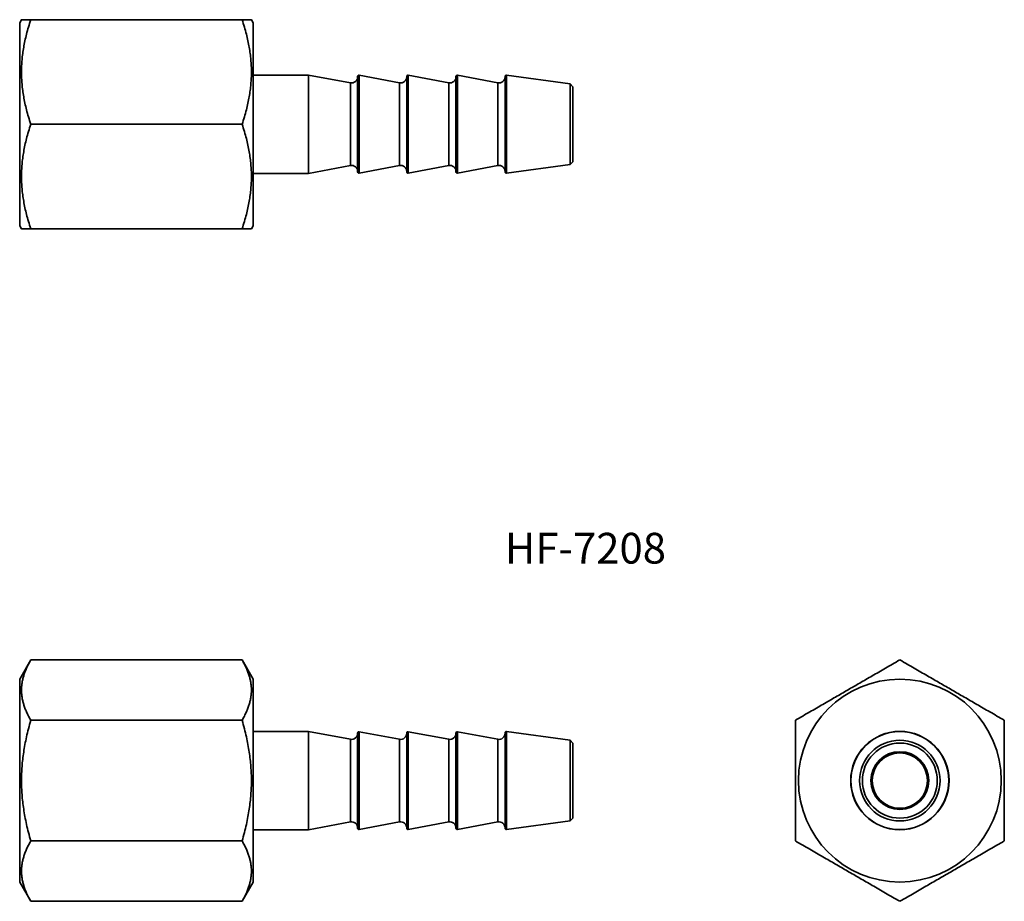
# Model space of a CAD drawing. Units: millimetres. Extents: x 71.2 to 151.3, y 47 to 118.7.
import ezdxf

# ---------------------------------------------------------------- set-up
doc = ezdxf.new("R2010")
doc.units = ezdxf.units.MM
for name, color, linetype, lineweight in [('Symbol (ISO)', 7, 'Continuous', 25), ('Visible (ISO)', 7, 'Continuous', 35), ('Visible Narrow (ISO)', 7, 'Continuous', 35)]:
    doc.layers.add(name, color=color, linetype=linetype, lineweight=lineweight)
doc.styles.add('Note Text (JIS)', font='txt')

msp = doc.modelspace()

# ---------------------------------------------------------------- linework, layer by layer
at = {"layer": 'Visible (ISO)'}
for p, q in [((71.22, 118.421), (71.365, 118.671)), ((89.317, 118.671), (72.124, 118.671)), ((90.22, 118.421), (90.076, 118.671)), ((71.22, 101.921), (71.22, 118.421)), ((90.22, 101.921), (90.22, 118.421)), ((94.72, 114.171), (90.22, 114.171)), ((94.72, 114.171), (94.72, 106.171)), ((98.128, 113.532), (94.72, 114.171)), ((98.72, 106.292), (98.72, 114.051)), ((102.128, 113.532), (98.839, 114.149)), ((102.72, 106.292), (102.72, 114.051)), ((106.128, 113.532), (102.839, 114.149)), ((106.72, 106.292), (106.72, 114.051)), ((110.128, 113.532), (106.839, 114.149)), ((110.72, 106.286), (110.72, 114.057)), ((116.022, 113.448), (110.834, 114.156)), ((116.022, 106.894), (116.022, 113.448)), ((116.22, 113.221), (116.022, 113.448)), ((116.22, 113.221), (116.22, 107.121)), ((72.124, 110.171), (89.317, 110.171)), ((98.128, 106.81), (94.72, 106.171)), ((102.128, 106.81), (98.839, 106.194)), ((106.128, 106.81), (102.839, 106.194)), ((110.128, 106.81), (106.839, 106.194)), ((116.022, 106.894), (110.834, 106.187)), ((116.22, 107.121), (116.022, 106.894)), ((94.72, 106.171), (90.22, 106.171)), ((71.22, 101.921), (71.365, 101.671)), ((90.22, 101.921), (90.076, 101.671)), ((89.317, 101.671), (72.124, 101.671)), ((71.22, 65.046), (72.124, 66.611)), ((72.124, 66.611), (89.317, 66.611)), ((90.22, 65.046), (89.317, 66.611)), ((71.22, 48.546), (71.22, 65.046)), ((90.22, 48.546), (90.22, 65.046)), ((89.317, 61.703), (72.124, 61.703)), ((94.72, 60.796), (90.22, 60.796)), ((94.72, 60.796), (94.72, 52.796)), ((98.128, 60.157), (94.72, 60.796)), ((98.72, 52.916), (98.72, 60.675)), ((102.128, 60.157), (98.839, 60.773)), ((102.72, 52.916), (102.72, 60.675)), ((106.128, 60.157), (102.839, 60.773)), ((106.72, 52.916), (106.72, 60.675)), ((110.128, 60.157), (106.839, 60.773)), ((110.72, 52.91), (110.72, 60.681)), ((116.022, 60.073), (110.834, 60.78)), ((116.022, 53.519), (116.022, 60.073)), ((116.22, 59.846), (116.022, 60.073)), ((116.22, 59.846), (116.22, 53.746)), ((116.22, 53.746), (116.022, 53.519)), ((98.128, 53.435), (94.72, 52.796)), ((102.128, 53.435), (98.839, 52.818)), ((106.128, 53.435), (102.839, 52.818)), ((110.128, 53.435), (106.839, 52.818)), ((116.022, 53.519), (110.834, 52.811)), ((94.72, 52.796), (90.22, 52.796)), ((89.317, 51.888), (72.124, 51.888)), ((71.22, 48.546), (72.124, 46.981)), ((90.22, 48.546), (89.317, 46.981)), ((89.317, 46.981), (72.124, 46.981))]:
    msp.add_line(p, q, dxfattribs=at)
for radius in [8.25, 4, 3.985, 3.277, 3.05, 2.35, 2.25]:
    msp.add_circle((142.84, 56.796), radius, dxfattribs=at)
for centre, radius, start, end in [((98.22, 114.024), 0.5, 259.38034, 0), ((98.82, 114.051), 0.1, 79.38034, 180), ((102.22, 114.024), 0.5, 259.38034, 0), ((102.82, 114.051), 0.1, 79.38034, 180), ((106.22, 114.024), 0.5, 259.38034, 0), ((106.82, 114.051), 0.1, 79.38034, 180), ((110.22, 114.024), 0.5, 259.38034, 0), ((110.82, 114.057), 0.1, 82.23483, 180), ((98.22, 106.319), 0.5, 0, 100.61966), ((102.22, 106.319), 0.5, 0, 100.61966), ((106.22, 106.319), 0.5, 0, 100.61966), ((110.22, 106.319), 0.5, 0, 100.61966), ((98.82, 106.292), 0.1, 180, 280.61966), ((102.82, 106.292), 0.1, 180, 280.61966), ((106.82, 106.292), 0.1, 180, 280.61966), ((110.82, 106.286), 0.1, 180, 277.76517), ((98.22, 60.648), 0.5, 259.38034, 0), ((98.82, 60.675), 0.1, 79.38034, 180), ((102.22, 60.648), 0.5, 259.38034, 0), ((102.82, 60.675), 0.1, 79.38034, 180), ((106.22, 60.648), 0.5, 259.38034, 0), ((106.82, 60.675), 0.1, 79.38034, 180), ((110.22, 60.648), 0.5, 259.38034, 0), ((110.82, 60.681), 0.1, 82.23483, 180), ((98.22, 52.943), 0.5, 0, 100.61966), ((98.82, 52.916), 0.1, 180, 280.61966), ((102.22, 52.943), 0.5, 0, 100.61966), ((102.82, 52.916), 0.1, 180, 280.61966), ((106.22, 52.943), 0.5, 0, 100.61966), ((106.82, 52.916), 0.1, 180, 280.61966), ((110.22, 52.943), 0.5, 0, 100.61966), ((110.82, 52.91), 0.1, 180, 277.76517)]:
    msp.add_arc(centre, radius, start, end, dxfattribs=at)
for points, weights in [([(72.124, 118.671), (71.365, 118.671), (71.365, 118.671)], [1.1612537071, 1.25107699394, 1.25107699394]), ([(72.124, 110.171), (70.707, 114.421), (72.124, 118.671)], [1.1612537071, 1.34090028078, 1.1612537071]), ([(89.317, 118.671), (90.076, 118.671), (90.076, 118.671)], [1.1612537071, 1.25107699394, 1.25107699394]), ([(89.317, 110.171), (90.733, 114.421), (89.317, 118.671)], [1.1612537071, 1.34090028078, 1.1612537071]), ([(72.124, 101.671), (70.707, 105.921), (72.124, 110.171)], [1.1612537071, 1.34090028078, 1.1612537071]), ([(89.317, 101.671), (90.733, 105.921), (89.317, 110.171)], [1.1612537071, 1.34090028078, 1.1612537071]), ([(71.365, 101.671), (71.365, 101.671), (72.124, 101.671)], [1.25107699394, 1.25107699394, 1.1612537071]), ([(90.076, 101.671), (90.076, 101.671), (89.317, 101.671)], [1.25107699394, 1.25107699394, 1.1612537071]), ([(72.124, 61.703), (70.707, 64.157), (72.124, 66.611)], [1.1612537071, 1.34090028078, 1.1612537071]), ([(89.317, 61.703), (90.733, 64.157), (89.317, 66.611)], [1.1612537071, 1.34090028078, 1.1612537071]), ([(134.34, 61.703), (138.59, 64.157), (142.84, 66.611)], [1.1612537071, 1.34090028078, 1.1612537071]), ([(142.84, 66.611), (147.09, 64.157), (151.34, 61.703)], [1.1612537071, 1.34090028078, 1.1612537071]), ([(72.124, 51.888), (70.707, 56.796), (72.124, 61.703)], [1.1612537071, 1.34090028078, 1.1612537071]), ([(89.317, 51.888), (90.733, 56.796), (89.317, 61.703)], [1.1612537071, 1.34090028078, 1.1612537071]), ([(134.34, 51.888), (134.34, 56.796), (134.34, 61.703)], [1.1612537071, 1.34090028078, 1.1612537071]), ([(151.34, 61.703), (151.34, 56.796), (151.34, 51.888)], [1.1612537071, 1.34090028078, 1.1612537071]), ([(72.124, 46.981), (70.707, 49.434), (72.124, 51.888)], [1.1612537071, 1.34090028078, 1.1612537071]), ([(89.317, 46.981), (90.733, 49.434), (89.317, 51.888)], [1.1612537071, 1.34090028078, 1.1612537071]), ([(142.84, 46.981), (138.59, 49.434), (134.34, 51.888)], [1.1612537071, 1.34090028078, 1.1612537071]), ([(151.34, 51.888), (147.09, 49.434), (142.84, 46.981)], [1.1612537071, 1.34090028078, 1.1612537071])]:
    msp.add_rational_spline(points, weights, degree=2, dxfattribs=at)
at = {"layer": 'Visible Narrow (ISO)'}
for p, q in [((98.839, 114.149), (98.839, 106.194)), ((102.839, 114.149), (102.839, 106.194)), ((106.839, 114.149), (106.839, 106.194)), ((110.834, 114.156), (110.834, 106.187)), ((98.128, 106.81), (98.128, 113.532)), ((102.128, 106.81), (102.128, 113.532)), ((106.128, 106.81), (106.128, 113.532)), ((110.128, 106.81), (110.128, 113.532)), ((98.128, 53.435), (98.128, 60.157)), ((98.839, 60.773), (98.839, 52.818)), ((102.128, 53.435), (102.128, 60.157)), ((102.839, 60.773), (102.839, 52.818)), ((106.128, 53.435), (106.128, 60.157)), ((106.839, 60.773), (106.839, 52.818)), ((110.128, 53.435), (110.128, 60.157)), ((110.834, 60.78), (110.834, 52.811))]:
    msp.add_line(p, q, dxfattribs=at)
msp.add_circle((142.84, 56.796), 3.985, dxfattribs=at)

# ---------------------------------------------------------------- texts
at = {"layer": 'Symbol (ISO)', "insert": (110.691, 76.944), "char_height": 2.5, "width": 13.81579, "attachment_point": 1, "line_spacing_factor": 1.5, "style": 'Note Text (JIS)'}
msp.add_mtext('{HF-7208}', dxfattribs=at)

doc.saveas('drawing.dxf')
